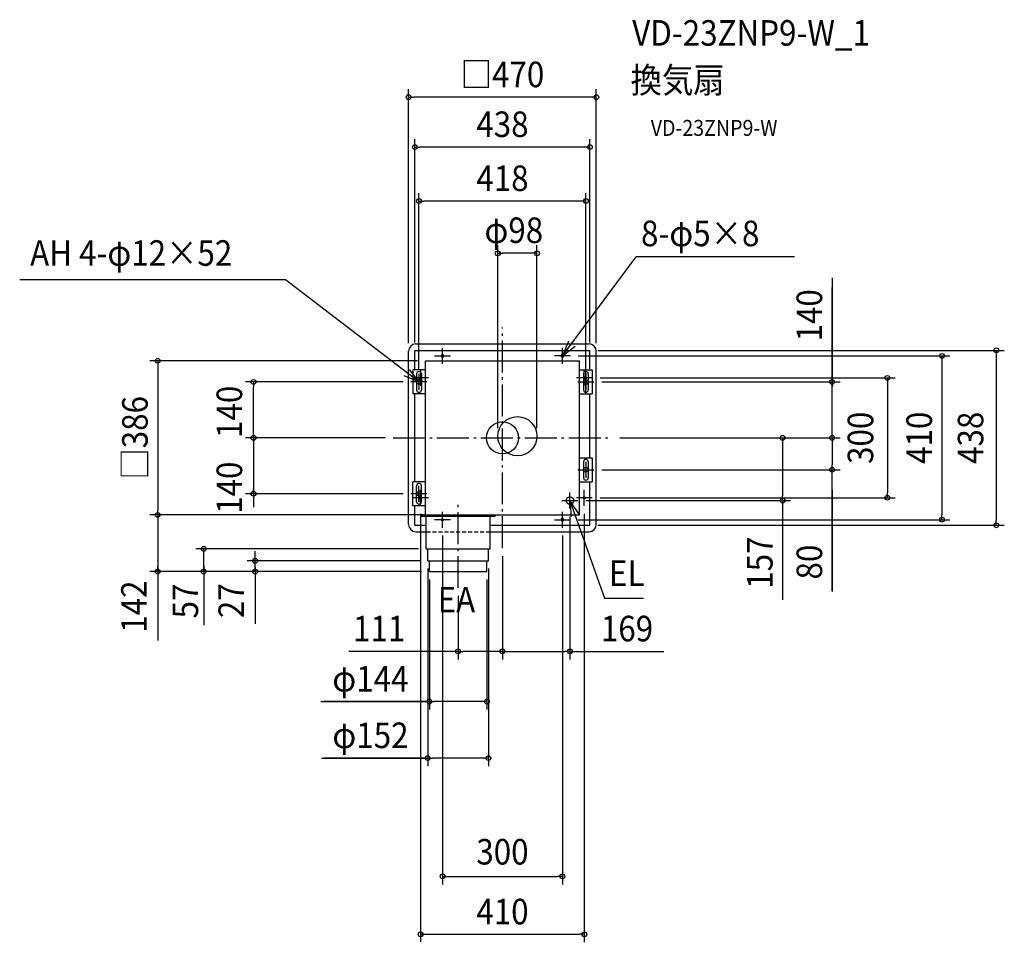
# Model space of a CAD drawing. Extents: x -1209 to 1257, y -1263 to 1047.
import ezdxf
from ezdxf.enums import TextEntityAlignment as Align

# ---------------------------------------------------------------- set-up
doc = ezdxf.new("R2010")
doc.units = 0
doc.header["$LTSCALE"] = 20
doc.header["$PDMODE"] = 3
doc.header["$PDSIZE"] = -2
doc.linetypes.add('DASHDOT', pattern=[5.5, 4, -0.6, 0.3, -0.6])
doc.linetypes.add('DASHED', pattern=[0.75, 0.5, -0.25])
doc.layers.get('DEFPOINTS').update_dxf_attribs({"linetype": 'CONTINUOUS'})
for name, color, linetype in [('ARRANGE', 1, 'CONTINUOUS'), ('BASIS', 6, 'DASHDOT'), ('DETAIL', 5, 'CONTINUOUS'), ('ETC', 61, 'CONTINUOUS'), ('FIX', 11, 'CONTINUOUS'), ('NOTE', 4, 'CONTINUOUS'), ('OUTLINE', 3, 'CONTINUOUS'), ('SIZE', 30, 'CONTINUOUS')]:
    doc.layers.add(name, color=color, linetype=linetype)
doc.styles.get("Standard").update_dxf_attribs({"font": 'SIMPLEX.shx', "width": 0.9, "height": 64, "bigfont": 'BIGFONT.shx'})

msp = doc.modelspace()

# ---------------------------------------------------------------- linework, layer by layer
at = {"layer": 'ARRANGE', "color": 1, "linetype": 'CONTINUOUS'}
msp.add_circle((0, 0), 40, dxfattribs=at)
msp.add_point((0, 0), dxfattribs=at)
at = {"layer": 'BASIS', "color": 6, "linetype": 'DASHDOT'}
for p, q in [((0, -276.493776), (0, 276.544464)), ((-274.005872, 0), (274.21736, 0)), ((-111, -375.950979), (-111, -167.098681))]:
    msp.add_line(p, q, dxfattribs=at)
at = {"layer": 'DEFPOINTS', "color": 30, "linetype": 'CONTINUOUS'}
for p in [(274.21736, 0), (701.40589, 0), (189, -157), (169, -177), (0, -276.493776), (0, -276.493776), (-111, -375.950979), (0, -534.664517), (169, -534.664517)]:
    msp.add_point(p, dxfattribs=at)
at = {"layer": 'DETAIL', "color": 5, "linetype": 'CONTINUOUS'}
for p, q in [((-217, 235), (217, 235)), ((-235, -217), (-235, 217)), ((-219, 219), (219, 219)), ((-219, 170), (-219, 219)), ((-152.5, 206.5), (-152.5, 203.5)), ((-147.5, 206.5), (-147.5, 203.5)), ((147.5, 206.5), (147.5, 203.5)), ((152.5, 206.5), (152.5, 203.5)), ((219, 170), (219, 219)), ((235, -217), (235, 217)), ((-193, 193), (193, 193)), ((-193, -193), (-193, 193)), ((193, -193), (193, 193)), ((-224.25, 170), (-224.25, 110)), ((-193, 170), (-224.25, 170)), ((-215, 160), (-215, 120)), ((-203, 160), (-203, 120)), ((193, 170), (224.25, 170)), ((203, 160), (203, 120)), ((203.5, 152.5), (206.5, 152.5)), ((215, 160), (215, 120)), ((224.25, 170), (224.25, 110)), ((203.5, 147.5), (206.5, 147.5)), ((-193, 110), (-224.25, 110)), ((-219, -110), (-219, 110)), ((193, 110), (224.25, 110)), ((219, -50), (219, 110)), ((193, -50), (224.25, -50)), ((203, -60), (203, -100)), ((215, -60), (215, -100)), ((224.25, -50), (224.25, -110)), ((-224.25, -170), (-224.25, -110)), ((-193, -110), (-224.25, -110)), ((-215, -160), (-215, -120)), ((-203, -160), (-203, -120)), ((193, -110), (224.25, -110)), ((219, -219), (219, -110)), ((-206.5, -147.5), (-203.5, -147.5)), ((-193, -170), (-224.25, -170)), ((-219, -219), (-219, -170)), ((-206.5, -152.5), (-203.5, -152.5)), ((-202.5, -193), (-18.5, -193)), ((-202.5, -196), (-202.5, -193)), ((-202.5, -196), (-18.5, -196)), ((-193, -193), (193, -193)), ((-191, -278), (-191, -196)), ((-31, -278), (-31, -196)), ((-18.5, -196), (-18.5, -193)), ((-219, -219), (-190.5, -219)), ((-30.5, -219), (219, -219)), ((147.5, -203.5), (147.5, -206.5)), ((152.5, -203.5), (152.5, -206.5)), ((-217, -235), (-190.5, -235)), ((-30.5, -235), (217, -235)), ((-191, -278), (-31, -278)), ((-187, -308), (-187, -278)), ((-35, -308), (-35, -278)), ((-187, -308), (-35, -308)), ((-183, -335), (-183, -308)), ((-39, -335), (-39, -308)), ((-183, -335), (-39, -335))]:
    msp.add_line(p, q, dxfattribs=at)
for centre, radius in [((37.5, 4), 49), ((169, -157), 9.5)]:
    msp.add_circle(centre, radius, dxfattribs=at)
for centre, radius, start, end in [((-217, 217), 18, 90, 180), ((217, 217), 18, 0, 90), ((-150, 206.5), 2.5, 0, 180), ((-150, 203.5), 2.5, 180, 0), ((150, 206.5), 2.5, 0, 180), ((150, 203.5), 2.5, 180, 0), ((-209, 160), 6, 0, 180), ((209, 160), 6, 0, 180), ((203.5, 150), 2.5, 90, 101.536959), ((206.5, 150), 2.5, 270, 90), ((203.5, 150), 2.5, 258.463041, 270), ((-209, 120), 6, 180, 0), ((209, 120), 6, 180, 0), ((209, -60), 6, 0, 180), ((-209, -120), 6, 0, 180), ((209, -100), 6, 180, 0), ((-206.5, -150), 2.5, 90, 270), ((-203.5, -150), 2.5, 78.463041, 90), ((-209, -160), 6, 180, 0), ((-203.5, -150), 2.5, 270, 281.536959), ((-217, -217), 18, 180, 270), ((150, -203.5), 2.5, 0, 180), ((150, -206.5), 2.5, 180, 0), ((217, -217), 18, 270, 0)]:
    msp.add_arc(centre, radius, start, end, dxfattribs=at)
at = {"layer": 'FIX', "color": 11, "linetype": 'CONTINUOUS'}
for centre, radius in [((-150, 205), 2.5), ((150, 205), 2.5), ((-205, 150), 2.5), ((205, 150), 2.5), ((-209, 140), 6), ((209, 140), 6), ((209, -80), 6), ((-209, -140), 6), ((-205, -150), 2.5), ((205, -150), 2.5), ((205, -150), 2.5), ((-150, -205), 2.5), ((-150, -205), 2.5), ((150, -205), 2.5)]:
    msp.add_circle(centre, radius, dxfattribs=at)
at = {"layer": 'NOTE', "color": 4, "linetype": 'CONTINUOUS'}
for p, q in [((150, 205), (334.674013, 453.179238)), ((731.33817, 453.179238), (334.674013, 453.179238)), ((-543.432431, 395.502825), (-1208.781819, 395.502825)), ((-209, 140), (-543.432431, 395.502825)), ((-150, 185), (-150, 225)), ((165.309251, 241.954388), (150, 205)), ((150, 205), (181.735395, 229.348813)), ((150, 185), (150, 225)), ((-170, 205), (-130, 205)), ((170, 205), (130, 205)), ((-209, 140), (-246.164591, 154.791658)), ((-233.789651, 171.392247), (-209, 140)), ((-185, 150), (-225, 150)), ((-209, 160), (-209, 120)), ((-205, 170), (-205, 130)), ((225, 150), (185, 150)), ((205, 130), (205, 170)), ((209, 160), (209, 120)), ((-189, 140), (-229, 140)), ((189, 140), (229, 140)), ((209, -60), (209, -100)), ((189, -80), (229, -80)), ((-209, -160), (-209, -120)), ((-189, -140), (-229, -140)), ((-205, -170), (-205, -130)), ((169, -177), (169, -137)), ((205, -170), (205, -130)), ((-185, -150), (-225, -150)), ((149, -157), (189, -157)), ((169, -157), (255.474765, -401.311207)), ((169, -157), (172.088113, -196.880616)), ((191.614693, -189.99357), (169, -157)), ((225, -150), (185, -150)), ((-150, -225), (-150, -185)), ((150, -225), (150, -185)), ((-130, -205), (-170, -205)), ((130, -205), (170, -205)), ((255.474765, -401.311207), (353.380867, -401.311207))]:
    msp.add_line(p, q, dxfattribs=at)
at = {"layer": 'OUTLINE', "color": 3, "linetype": 'CONTINUOUS'}
for p, q in [((-217, 235), (217, 235)), ((-235, -217), (-235, 217)), ((235, -217), (235, 217)), ((-217, -235), (-190.5, -235)), ((-30.5, -235), (217, -235))]:
    msp.add_line(p, q, dxfattribs=at)
at = {"layer": 'OUTLINE', "color": 3, "linetype": 'DASHED'}
msp.add_line((-190.5, -235), (-30.5, -235), dxfattribs=at)
at = {"layer": 'OUTLINE', "color": 3, "linetype": 'CONTINUOUS'}
for centre, start, end in [((-217, 217), 90, 180), ((217, 217), 0, 90), ((-217, -217), 180, 270), ((217, -217), 270, 0)]:
    msp.add_arc(centre, 18, start, end, dxfattribs=at)
at = {"layer": 'SIZE', "color": 30, "linetype": 'CONTINUOUS'}
for p, q in [((-235, 237), (-235, 872.836253)), ((235, 237), (235, 872.836253)), ((-235, 852.836253), (-223, 852.836253)), ((223, 852.836253), (-223, 852.836253)), ((235, 852.836253), (223, 852.836253)), ((-219, 239), (-219, 748.043552)), ((219, 239), (219, 748.043552)), ((-219, 728.043552), (-207, 728.043552)), ((207, 728.043552), (-207, 728.043552)), ((219, 728.043552), (207, 728.043552)), ((-209, 170), (-209, 612.884303)), ((-209, 592.884303), (-197, 592.884303)), ((197, 592.884303), (-197, 592.884303)), ((209, 592.884303), (197, 592.884303)), ((209, 110), (209, 612.884303)), ((-11.5, 24), (-11.5, 481.972513)), ((86.5, 24), (86.5, 481.972513)), ((-11.5, 461.972513), (0.5, 461.972513)), ((74.5, 461.972513), (0.5, 461.972513)), ((86.5, 461.972513), (74.5, 461.972513)), ((825.420764, 400.2334), (825.420764, 140)), ((825.420764, 70), (825.420764, 376.212673)), ((190, 205), (1120.583, 205)), ((239, 219), (1256.602, 219)), ((1100.583, 205), (1100.583, 193)), ((1236.602, 219), (1236.602, 207)), ((1236.602, 207), (1236.602, -207)), ((-213, 193), (-883.181155, 193)), ((-863.181155, 193), (-863.181155, 181)), ((-863.181155, 181), (-863.181155, -181)), ((1100.583, 193), (1100.583, -193)), ((245, 150), (983.739277, 150)), ((963.739277, 150), (963.739277, 138)), ((-249, 140), (-643.435966, 140)), ((-623.435966, 140), (-623.435966, 128)), ((-623.435966, 12), (-623.435966, 128)), ((249, 140), (845.420764, 140)), ((825.420764, 140), (825.420764, 128)), ((825.420764, 12), (825.420764, 128)), ((963.739277, 138), (963.739277, -138)), ((-294.005872, 0), (-643.435966, 0)), ((-294.005872, 0), (-643.435966, 0)), ((-623.435966, 0), (-623.435966, 12)), ((-623.435966, 0), (-623.435966, -12)), ((294.21736, 0), (845.420764, 0)), ((294.21736, 0), (845.420764, 0)), ((294.21736, 0), (721.40589, 0)), ((701.40589, 0), (701.40589, -12)), ((825.420764, 0), (825.420764, 12)), ((825.420764, 0), (825.420764, -12)), ((-623.435966, -12), (-623.435966, -128)), ((701.40589, -12), (701.40589, -145)), ((825.420764, -12), (825.420764, -68)), ((-623.435966, -72), (-623.435966, -173.648983)), ((825.420764, -80), (825.420764, -68)), ((249, -80), (845.420764, -80)), ((825.420764, -382.76612), (825.420764, -80)), ((-249, -140), (-643.435966, -140)), ((-623.435966, -140), (-623.435966, -128)), ((701.40589, -157), (701.40589, -145)), ((825.420764, -130), (825.420764, -384.571951)), ((963.739277, -150), (963.739277, -138)), ((209, -157), (721.40589, -157)), ((245, -150), (983.739277, -150)), ((701.40589, -157), (701.40589, -406.065138)), ((-213, -193), (-883.181155, -193)), ((-198.5, -193), (-883.181155, -193)), ((-863.181155, -193), (-863.181155, -181)), ((-863.181155, -193), (-863.181155, -205)), ((-205, -190), (-205, -1263.155)), ((169, -197), (169, -554.664517)), ((205, -190), (205, -1263.155)), ((1100.583, -205), (1100.583, -193)), ((-863.181155, -205), (-863.181155, -323)), ((190, -205), (1120.583, -205)), ((239, -219), (1256.602, -219)), ((1236.602, -219), (1236.602, -207)), ((-150, -245), (-150, -1118.016)), ((150, -245), (150, -1118.016)), ((-210.5, -278), (-767.815603, -278)), ((-747.815603, -335), (-747.815603, -278)), ((-747.815603, -335), (-747.815603, -278)), ((-619.137304, -296), (-619.137304, -284)), ((-863.181155, -317.5), (-863.181155, -507.079835)), ((-747.815603, -319.5), (-747.815603, -468.691945)), ((-206.5, -308), (-639.137304, -308)), ((-619.137304, -308), (-619.137304, -296)), ((-619.137304, -335), (-619.137304, -308)), ((-619.137304, -335), (-619.137304, -308)), ((0, -296.493776), (0, -554.664517)), ((0, -296.493776), (0, -554.664517)), ((-202.5, -335), (-883.181155, -335)), ((-863.181155, -335), (-863.181155, -323)), ((-202.5, -335), (-767.815603, -335)), ((-747.815603, -335), (-747.815603, -347)), ((-202.5, -335), (-639.137304, -335)), ((-619.137304, -323.5), (-619.137304, -466.132753)), ((-619.137304, -335), (-619.137304, -347)), ((-187.21123, -327.608274), (-187.21123, -821.867647)), ((-35.21123, -327.608274), (-35.21123, -821.867647)), ((-747.815603, -347), (-747.815603, -359)), ((-619.137304, -347), (-619.137304, -359)), ((-183, -355), (-183, -680.185955)), ((-39, -355), (-39, -680.185955)), ((-111, -395.950979), (-111, -554.664517)), ((-111, -534.664517), (-384.525443, -534.664517)), ((-111, -534.664517), (-99, -534.664517)), ((-12, -534.664517), (-99, -534.664517)), ((0, -534.664517), (-12, -534.664517)), ((0, -534.664517), (12, -534.664517)), ((12, -534.664517), (157, -534.664517)), ((169, -534.664517), (157, -534.664517)), ((169, -534.664517), (404.056088, -534.664517)), ((-454.828468, -660.185955), (-183, -660.185955)), ((-183.21123, -660.185955), (-446.365283, -660.185955)), ((-183, -660.185955), (-171, -660.185955)), ((-51, -660.185955), (-171, -660.185955)), ((-39, -660.185955), (-51, -660.185955)), ((-452.826305, -801.867647), (-187.21123, -801.867647)), ((-191.21123, -801.867647), (-446.948795, -801.867647)), ((-187.21123, -801.867647), (-175.21123, -801.867647)), ((-47.21123, -801.867647), (-175.21123, -801.867647)), ((-35.21123, -801.867647), (-47.21123, -801.867647)), ((-150, -1098.016), (-138, -1098.016)), ((-138, -1098.016), (138, -1098.016)), ((150, -1098.016), (138, -1098.016)), ((-205, -1243.155), (-193, -1243.155)), ((-193, -1243.155), (193, -1243.155)), ((205, -1243.155), (193, -1243.155))]:
    msp.add_line(p, q, dxfattribs=at)
for centre in [(-235, 852.836253), (235, 852.836253), (-219, 728.043552), (219, 728.043552), (-209, 592.884303), (209, 592.884303), (-11.5, 461.972513), (86.5, 461.972513), (1236.602, 219), (-863.181155, 193), (1100.583, 205), (963.739277, 150), (-623.435966, 140), (825.420764, 140), (-623.435966, 0), (-623.435966, 0), (701.40589, 0), (825.420764, 0), (825.420764, 0), (825.420764, -80), (-623.435966, -140), (963.739277, -150), (701.40589, -157), (-863.181155, -193), (-863.181155, -193), (1100.583, -205), (1236.602, -219), (-747.815603, -278), (-619.137304, -308), (-863.181155, -335), (-747.815603, -335), (-619.137304, -335), (-111, -534.664517), (0, -534.664517), (0, -534.664517), (169, -534.664517), (-183, -660.185955), (-39, -660.185955), (-187.21123, -801.867647), (-35.21123, -801.867647), (-150, -1098.016), (150, -1098.016), (-205, -1243.155), (205, -1243.155)]:
    msp.add_circle(centre, 6, dxfattribs=at)

# ---------------------------------------------------------------- texts
at = {"layer": 'ETC', "color": 61, "linetype": 'CONTINUOUS', "width": 0.9}
for s, height, p in [('VD-23ZNP9-W_1', 64, (324.926461, 981.760671)), ('換気扇', 64, (320.740467, 863.805361)), ('VD-23ZNP9-W', 40, (371.34797, 755.969581))]:
    msp.add_text(s, height=height, dxfattribs=at).set_placement(p)
at = {"layer": 'NOTE', "color": 4, "linetype": 'CONTINUOUS', "width": 0.9}
for s, p in [('8-φ5×8', (347.047803, 479.710494)), ('AH 4-φ12×52', (-1182.662819, 430.694692)), ('EL', (266.767155, -371.046143)), ('EA', (-162.2195, -437.360482))]:
    msp.add_text(s, height=64, dxfattribs=at).set_placement(p)
at = {"layer": 'SIZE', "color": 30, "linetype": 'CONTINUOUS', "width": 0.9}
for s, p in [('□470', (0, 877.836253)), ('438', (0, 753.043552)), ('418', (0, 617.884303)), ('φ98', (28.5, 487.665368)), ('111', (-308.782585, -509.664517)), ('169', (311.856088, -509.664517)), ('φ144', (-330.585611, -635.185955)), ('φ152', (-330.454877, -776.867647)), ('300', (0, -1068.428)), ('410', (0, -1218.155))]:
    msp.add_text(s, height=64, dxfattribs=at).set_placement(p, align=Align.CENTER)
for s, p in [('140', (800.420764, 306.661971)), ('140', (-651.818728, 65)), ('□386', (-888.181155, 0)), ('300', (928.45294, 0)), ('410', (1075.455, 0)), ('438', (1204.082, 0)), ('140', (-651.818728, -124.947438)), ('157', (676.40589, -312.493709)), ('80', (800.420764, -311.137549)), ('142', (-890.697, -422.603564)), ('57', (-762.070225, -408.657538)), ('27', (-647.224909, -407.868121))]:
    msp.add_text(s, height=64, rotation=90, dxfattribs=at).set_placement(p, align=Align.CENTER)

doc.saveas('drawing.dxf')
